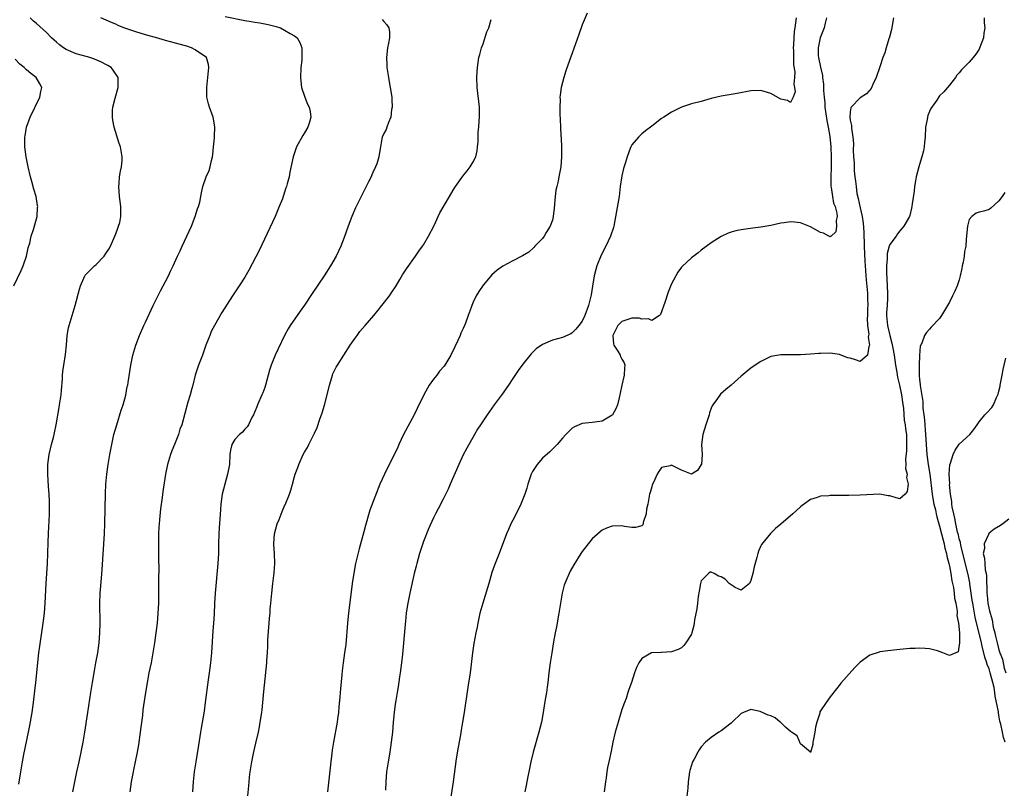
# Model space of a CAD drawing. Units: inches. Extents: x 2613000 to 2616000, y 1512000 to 1515000.
# Drawn here: x 2613804 to 2614002, y 1513174 to 1513329 of the extents above; entities that cross this region are included whole.
import ezdxf

# ---------------------------------------------------------------- set-up
doc = ezdxf.new("R2010")
doc.units = ezdxf.units.IN
doc.header["$MEASUREMENT"] = 0
doc.layers.add('LD26131512_2ft', color=102, linetype='Continuous')

msp = doc.modelspace()

# ---------------------------------------------------------------- linework, layer by layer
at = {"layer": 'LD26131512_2ft'}
for points, elevation in [([(2613803.46, 1513174.54), (2613803.82, 1513177), (2613804.18, 1513179), (2613804.47, 1513180.47), (2613805.41, 1513185), (2613805.67, 1513186.33), (2613806.1, 1513189), (2613806.38, 1513191), (2613806.67, 1513193.33), (2613806.86, 1513195), (2613807.47, 1513201), (2613807.64, 1513202.36), (2613808.33, 1513207), (2613808.59, 1513209), (2613808.76, 1513211), (2613808.97, 1513215), (2613809.2, 1513219), (2613809.28, 1513221), (2613809.33, 1513223.33), (2613809.39, 1513225), (2613809.5, 1513226.5), (2613809.52, 1513227.52), (2613809.61, 1513229), (2613809.63, 1513231), (2613809.61, 1513231.61), (2613809.54, 1513233), (2613809.44, 1513234.56), (2613809.31, 1513237), (2613809.31, 1513239), (2613809.55, 1513241), (2613810.03, 1513243), (2613810.42, 1513244.42), (2613810.56, 1513245), (2613810.62, 1513245.38), (2613810.98, 1513247), (2613811.54, 1513250.46), (2613811.65, 1513251), (2613811.96, 1513253), (2613812.02, 1513253.98), (2613812.21, 1513256.21), (2613812.22, 1513257), (2613812.31, 1513257.69), (2613812.5, 1513259), (2613812.85, 1513261.15), (2613813.04, 1513263.04), (2613813.21, 1513265), (2613813.48, 1513266.52), (2613813.57, 1513267), (2613814.17, 1513269), (2613814.82, 1513271), (2613815.69, 1513274.31), (2613815.85, 1513275), (2613816.74, 1513277), (2613816.84, 1513277.16), (2613817, 1513277.34), (2613817.84, 1513278.16), (2613818.66, 1513279), (2613819, 1513279.31), (2613820.63, 1513281), (2613821, 1513281.51), (2613821.58, 1513282.42), (2613821.9, 1513283), (2613822.82, 1513285), (2613823, 1513285.5), (2613823.37, 1513286.63), (2613823.54, 1513287), (2613823.78, 1513287.78), (2613824.02, 1513289), (2613823.99, 1513290.01), (2613824.03, 1513291), (2613823.72, 1513293), (2613823.57, 1513295), (2613823.65, 1513295.65), (2613823.76, 1513297), (2613823.9, 1513298.1), (2613824.12, 1513299), (2613824.24, 1513300.25), (2613824.26, 1513301), (2613823.9, 1513303), (2613823.66, 1513303.66), (2613822.66, 1513307), (2613822.38, 1513308.38), (2613822.29, 1513309), (2613822.32, 1513310.32), (2613822.36, 1513311), (2613822.85, 1513312.85), (2613823.47, 1513315), (2613823.49, 1513315.49), (2613823.46, 1513317), (2613822.48, 1513318.48), (2613822.04, 1513319), (2613821.39, 1513319.39), (2613821, 1513319.59), (2613820.08, 1513320.08), (2613818.68, 1513320.68), (2613817.72, 1513321), (2613817, 1513321.2), (2613815, 1513321.8), (2613813, 1513322.67), (2613812.44, 1513323), (2613811.61, 1513323.61), (2613811, 1513324.12), (2613810.54, 1513324.54), (2613810.05, 1513325), (2613809, 1513326.04), (2613807, 1513327.87), (2613806.39, 1513328.39), (2613805.73, 1513329)], 7862), ([(2613814.34, 1513173), (2613814.7, 1513175), (2613815.12, 1513177), (2613815.58, 1513179), (2613816.01, 1513181), (2613816.4, 1513183), (2613816.74, 1513185), (2613817.37, 1513189), (2613817.96, 1513193), (2613818.27, 1513195), (2613818.66, 1513197.34), (2613818.99, 1513199), (2613819.35, 1513201), (2613819.62, 1513203), (2613819.77, 1513205), (2613819.83, 1513207), (2613819.78, 1513211), (2613819.85, 1513213), (2613820.07, 1513216.07), (2613820.21, 1513217.79), (2613820.69, 1513225), (2613820.77, 1513227), (2613820.9, 1513233.1), (2613820.99, 1513235), (2613821.17, 1513237), (2613821.46, 1513239), (2613821.81, 1513241), (2613822.19, 1513243), (2613822.62, 1513245), (2613823.16, 1513247), (2613824.07, 1513249.93), (2613824.45, 1513251), (2613824.98, 1513252.98), (2613825.3, 1513254.7), (2613825.39, 1513255), (2613825.49, 1513255.49), (2613825.89, 1513258.11), (2613826.04, 1513259), (2613826.44, 1513261), (2613826.99, 1513263), (2613827.75, 1513265), (2613828.66, 1513267), (2613829, 1513267.69), (2613830.54, 1513271), (2613832.01, 1513273.99), (2613832.56, 1513275), (2613833, 1513275.89), (2613833.6, 1513277), (2613834.04, 1513277.96), (2613834.56, 1513279), (2613835.44, 1513281), (2613835.96, 1513282.04), (2613836.37, 1513283), (2613837.33, 1513285), (2613838.22, 1513287), (2613839, 1513289), (2613839.47, 1513290.53), (2613839.65, 1513291), (2613839.89, 1513291.89), (2613840.11, 1513293), (2613840.23, 1513293.77), (2613840.53, 1513295), (2613841.22, 1513297), (2613841.77, 1513298.23), (2613842.01, 1513299), (2613842.28, 1513300.28), (2613842.49, 1513301), (2613842.55, 1513301.46), (2613842.7, 1513303), (2613842.85, 1513304.85), (2613842.85, 1513305.15), (2613842.93, 1513307), (2613842.67, 1513308.67), (2613842.59, 1513309), (2613841.86, 1513311), (2613841.66, 1513311.66), (2613841.36, 1513313), (2613841.33, 1513314.67), (2613841.31, 1513315), (2613841.56, 1513317), (2613841.76, 1513319), (2613841.64, 1513319.64), (2613841.24, 1513321), (2613841, 1513321.2), (2613840.43, 1513321.57), (2613839, 1513322.57), (2613838.22, 1513323), (2613837.29, 1513323.29), (2613837, 1513323.36), (2613835.73, 1513323.73), (2613835, 1513323.91), (2613833, 1513324.46), (2613831, 1513325.04), (2613829.46, 1513325.46), (2613828.12, 1513325.88), (2613827, 1513326.19), (2613825, 1513326.86), (2613824.61, 1513327), (2613823.49, 1513327.49), (2613823, 1513327.73), (2613822.1, 1513328.1), (2613819.98, 1513329)], 7864), ([(2613845, 1513329.27), (2613849, 1513328.51), (2613850.3, 1513328.3), (2613851, 1513328.17), (2613852.02, 1513328.02), (2613853.69, 1513327.69), (2613855.28, 1513327.28), (2613856.15, 1513327), (2613857, 1513326.56), (2613858.14, 1513325.86), (2613859, 1513325.37), (2613859.54, 1513325), (2613860.08, 1513324.08), (2613860.5, 1513323), (2613860.49, 1513321.51), (2613860.51, 1513321), (2613860.46, 1513320.46), (2613860.28, 1513319), (2613860.21, 1513317), (2613860.26, 1513316.26), (2613860.44, 1513315), (2613861.07, 1513313), (2613861.65, 1513311.65), (2613861.97, 1513311), (2613862.15, 1513310.15), (2613862.29, 1513309), (2613862, 1513308), (2613861.67, 1513307), (2613861, 1513305.87), (2613860.67, 1513305.33), (2613859.41, 1513303), (2613858.72, 1513301), (2613858.08, 1513297.92), (2613857.92, 1513297), (2613857.54, 1513295.54), (2613857.38, 1513295), (2613857.27, 1513294.73), (2613856.71, 1513293), (2613856.55, 1513292.55), (2613855.94, 1513291), (2613855.65, 1513290.35), (2613855.1, 1513289), (2613851.86, 1513282.14), (2613849.82, 1513278.18), (2613849, 1513276.73), (2613847.87, 1513275), (2613846.53, 1513273), (2613844.38, 1513269.62), (2613842.86, 1513267), (2613842.22, 1513265.78), (2613841.91, 1513265), (2613841.16, 1513263), (2613840.43, 1513261), (2613839.68, 1513259), (2613839.01, 1513257), (2613838.49, 1513255), (2613838.29, 1513254.29), (2613837.97, 1513253), (2613837.52, 1513251.52), (2613836.26, 1513247), (2613835.92, 1513246.08), (2613835.62, 1513245), (2613834.8, 1513243), (2613834.26, 1513241.74), (2613833.98, 1513241), (2613833.38, 1513239), (2613833, 1513237), (2613832.46, 1513233.54), (2613832.3, 1513232.3), (2613831.97, 1513230.03), (2613831.79, 1513227.79), (2613831.7, 1513227), (2613831.64, 1513226.36), (2613831.58, 1513225), (2613831.57, 1513223), (2613831.61, 1513221), (2613831.61, 1513219.61), (2613831.64, 1513218.36), (2613831.61, 1513215.61), (2613831.62, 1513213), (2613831.61, 1513211.61), (2613831.59, 1513211), (2613831.48, 1513209), (2613831.3, 1513207), (2613831.08, 1513205), (2613830.81, 1513203), (2613830.48, 1513201), (2613830.1, 1513199), (2613829.83, 1513197.83), (2613829.66, 1513197), (2613829.35, 1513195.35), (2613828.98, 1513193.02), (2613828.46, 1513189.54), (2613828.34, 1513188.34), (2613828.02, 1513185.98), (2613827.91, 1513185), (2613827.53, 1513182.47), (2613827.27, 1513181), (2613826.89, 1513179), (2613826.57, 1513177.43), (2613826.47, 1513177), (2613826.07, 1513175), (2613825.78, 1513173)], 7866), ([(2613876.69, 1513328.69), (2613877, 1513328.31), (2613877.62, 1513327.62), (2613878.04, 1513327), (2613878.12, 1513326.12), (2613878.13, 1513325), (2613877.95, 1513323.95), (2613877.77, 1513323), (2613877.55, 1513321), (2613877.61, 1513319.61), (2613877.64, 1513319), (2613877.94, 1513317), (2613878.11, 1513316.11), (2613878.3, 1513315), (2613878.59, 1513313), (2613878.59, 1513312.59), (2613878.68, 1513311), (2613878.58, 1513310.58), (2613878.43, 1513309), (2613877.95, 1513307.95), (2613877.64, 1513307), (2613877.46, 1513306.54), (2613877, 1513305.73), (2613876.69, 1513305), (2613876.63, 1513304.63), (2613876.31, 1513303), (2613876.12, 1513301.88), (2613876.03, 1513301), (2613875.57, 1513299.57), (2613875.36, 1513299), (2613875.23, 1513298.77), (2613875, 1513298.29), (2613874.6, 1513297.4), (2613874.45, 1513297), (2613873.93, 1513295.93), (2613873.46, 1513295), (2613872.41, 1513293), (2613871.29, 1513290.71), (2613870.55, 1513289), (2613869.79, 1513287), (2613869, 1513284.72), (2613868.34, 1513283), (2613867.43, 1513281), (2613866.28, 1513279), (2613864.99, 1513277), (2613862.56, 1513273.44), (2613861, 1513271.1), (2613860.12, 1513269.88), (2613858.14, 1513267), (2613857.7, 1513266.3), (2613857.02, 1513265), (2613855.7, 1513262.3), (2613855.11, 1513261), (2613854.29, 1513259), (2613853.99, 1513258.01), (2613853.18, 1513255), (2613853, 1513254.49), (2613852.6, 1513253.4), (2613852.43, 1513253), (2613851.56, 1513251), (2613851.4, 1513250.6), (2613850.73, 1513249), (2613850.42, 1513248.42), (2613849.74, 1513247), (2613849.46, 1513246.54), (2613849, 1513246.09), (2613848.51, 1513245.49), (2613847.92, 1513245), (2613847, 1513244.04), (2613846.37, 1513243), (2613846.13, 1513241.87), (2613845.98, 1513241), (2613845.87, 1513239), (2613845.52, 1513237), (2613844.95, 1513235), (2613844.44, 1513233), (2613844.15, 1513231), (2613844.07, 1513229.93), (2613843.96, 1513227.96), (2613843.82, 1513226.18), (2613843.76, 1513225), (2613843.68, 1513223), (2613843.66, 1513221), (2613843.57, 1513219), (2613843.03, 1513213), (2613842.9, 1513211), (2613842.79, 1513208.79), (2613842.66, 1513207), (2613842.54, 1513205.46), (2613842.24, 1513201), (2613842.05, 1513199), (2613841.79, 1513197), (2613841.57, 1513195.57), (2613841.02, 1513190.98), (2613840.78, 1513189.22), (2613840.2, 1513185.8), (2613840.04, 1513185), (2613839.64, 1513182.36), (2613839.11, 1513179), (2613838.8, 1513177), (2613838.59, 1513175), (2613838.47, 1513173)], 7868), ([(2613849.5, 1513171.5), (2613849.8, 1513174.2), (2613849.85, 1513175), (2613849.95, 1513175.95), (2613850.09, 1513177), (2613850.22, 1513177.78), (2613850.38, 1513179), (2613850.72, 1513180.72), (2613851, 1513181.94), (2613851.23, 1513182.77), (2613851.74, 1513185), (2613851.94, 1513186.06), (2613852.11, 1513187), (2613852.4, 1513189), (2613852.47, 1513189.53), (2613852.62, 1513191), (2613852.82, 1513193.18), (2613853.4, 1513199), (2613853.42, 1513199.42), (2613853.55, 1513201), (2613853.63, 1513202.37), (2613853.65, 1513203.65), (2613853.88, 1513207), (2613853.99, 1513207.99), (2613854.07, 1513209), (2613854.12, 1513209.88), (2613854.25, 1513211), (2613854.38, 1513212.38), (2613854.42, 1513213), (2613854.62, 1513215), (2613854.88, 1513217.12), (2613855.02, 1513218.98), (2613854.94, 1513221), (2613854.82, 1513222.82), (2613854.82, 1513223), (2613854.97, 1513225), (2613855.54, 1513227), (2613855.9, 1513227.9), (2613856.5, 1513229.5), (2613857, 1513230.61), (2613857.14, 1513230.86), (2613857.99, 1513233), (2613858.23, 1513233.77), (2613858.59, 1513235), (2613859, 1513236.53), (2613859.14, 1513237), (2613859.65, 1513238.35), (2613859.85, 1513239), (2613860.75, 1513241), (2613861, 1513241.47), (2613861.59, 1513242.41), (2613861.86, 1513243), (2613862.88, 1513245), (2613863, 1513245.29), (2613863.57, 1513246.43), (2613864.13, 1513248.13), (2613864.6, 1513249.4), (2613865.05, 1513250.95), (2613865.6, 1513253), (2613866.04, 1513255), (2613866.5, 1513256.5), (2613866.64, 1513257), (2613866.74, 1513257.26), (2613867.42, 1513258.58), (2613867.66, 1513259), (2613870.23, 1513263), (2613871, 1513264.15), (2613871.6, 1513265), (2613872.2, 1513265.8), (2613873.22, 1513267), (2613874.97, 1513269), (2613875.88, 1513270.12), (2613876.63, 1513271), (2613878.15, 1513273), (2613878.48, 1513273.52), (2613879.49, 1513275), (2613880.25, 1513276.25), (2613880.8, 1513277.2), (2613881.58, 1513278.42), (2613883.39, 1513281), (2613884.04, 1513281.96), (2613884.82, 1513283), (2613885, 1513283.27), (2613886.04, 1513285), (2613887.16, 1513287.16), (2613887.99, 1513289), (2613888.31, 1513289.69), (2613890.23, 1513293), (2613891, 1513294.29), (2613891.44, 1513295), (2613892.92, 1513297.08), (2613893.81, 1513298.19), (2613894.44, 1513299), (2613895, 1513299.99), (2613895.54, 1513301), (2613895.79, 1513302.21), (2613895.92, 1513303), (2613895.99, 1513303.99), (2613896, 1513305), (2613896.04, 1513305.96), (2613896.15, 1513307), (2613896.24, 1513308.24), (2613896.31, 1513309), (2613896.31, 1513309.69), (2613896.26, 1513311), (2613895.82, 1513315), (2613895.74, 1513317), (2613895.84, 1513318.16), (2613895.88, 1513319), (2613896.19, 1513321), (2613896.34, 1513321.66), (2613896.7, 1513323), (2613897, 1513323.81), (2613897.8, 1513326.2), (2613898.14, 1513327), (2613898.66, 1513328.66)], 7870), ([(2613918.01, 1513329.99), (2613917, 1513327.63), (2613916.33, 1513325.67), (2613915, 1513321.9), (2613914.45, 1513320.45), (2613913.69, 1513318.31), (2613913.28, 1513317), (2613912.77, 1513315), (2613912.54, 1513313.46), (2613912.51, 1513313), (2613912.52, 1513312.53), (2613912.46, 1513311), (2613912.47, 1513309.53), (2613912.57, 1513308.57), (2613912.6, 1513307), (2613912.68, 1513305.32), (2613912.73, 1513304.73), (2613912.8, 1513303), (2613912.81, 1513301), (2613912.66, 1513299), (2613912.3, 1513297), (2613912.12, 1513296.12), (2613911.85, 1513295), (2613911.71, 1513294.3), (2613911.54, 1513293), (2613911.37, 1513290.63), (2613911.17, 1513289), (2613911, 1513288.26), (2613910.54, 1513287), (2613909.74, 1513285.74), (2613909.33, 1513285), (2613909, 1513284.52), (2613907.47, 1513283), (2613907.25, 1513282.75), (2613906.21, 1513281.79), (2613904.99, 1513281.01), (2613903, 1513280.04), (2613901, 1513278.97), (2613899.85, 1513278.15), (2613898.8, 1513277.2), (2613897, 1513275.14), (2613896.13, 1513273.87), (2613895.65, 1513273), (2613895, 1513271.67), (2613894.72, 1513271), (2613894.6, 1513270.6), (2613893.99, 1513269), (2613893.45, 1513267.45), (2613893.26, 1513267), (2613893, 1513266.4), (2613892.55, 1513265.45), (2613892.4, 1513265), (2613891.94, 1513263.94), (2613891.33, 1513262.67), (2613891, 1513261.94), (2613890.67, 1513261.33), (2613890.54, 1513261), (2613889.32, 1513259), (2613889.19, 1513258.81), (2613888.24, 1513257.76), (2613887.67, 1513257), (2613887, 1513256.17), (2613886.15, 1513255), (2613885.05, 1513253), (2613883.71, 1513250.29), (2613883.09, 1513249), (2613881, 1513245), (2613880.05, 1513243), (2613879.73, 1513242.27), (2613879.12, 1513241), (2613877.11, 1513237), (2613876.2, 1513235), (2613875.86, 1513234.14), (2613874.22, 1513229.78), (2613873.33, 1513226.67), (2613873, 1513225.41), (2613872.05, 1513221.95), (2613871.32, 1513219), (2613870.93, 1513217.07), (2613870.62, 1513215), (2613869.88, 1513209), (2613869.74, 1513207.74), (2613869.66, 1513207), (2613869.32, 1513202.68), (2613869.1, 1513201), (2613868.8, 1513199), (2613868.61, 1513197.39), (2613868.54, 1513196.54), (2613868.27, 1513193.73), (2613868.15, 1513192.15), (2613867.95, 1513190.05), (2613867.87, 1513189), (2613867.7, 1513187.7), (2613867.59, 1513187), (2613866.83, 1513183), (2613866.6, 1513181.4), (2613866.16, 1513177.84), (2613865.81, 1513174.19), (2613865.68, 1513173)], 7872), ([(2613960.14, 1513329), (2613959.87, 1513327), (2613959.73, 1513326.27), (2613959.62, 1513325), (2613959.59, 1513323.59), (2613959.53, 1513323), (2613959.56, 1513322.44), (2613959.57, 1513319.57), (2613959.86, 1513318.14), (2613959.81, 1513317), (2613959.67, 1513315.67), (2613959.81, 1513315), (2613959.9, 1513314.1), (2613959.54, 1513313), (2613959, 1513311.97), (2613958.37, 1513312.36), (2613957, 1513312.6), (2613955, 1513313.77), (2613953, 1513314.38), (2613951, 1513314.29), (2613948.24, 1513313.76), (2613947, 1513313.55), (2613945, 1513313.24), (2613943, 1513312.74), (2613941, 1513312.15), (2613939, 1513311.68), (2613937, 1513311.03), (2613935.64, 1513310.36), (2613935, 1513310), (2613933.44, 1513309), (2613933, 1513308.7), (2613931, 1513307.2), (2613929.76, 1513306.24), (2613929, 1513305.63), (2613928.67, 1513305.33), (2613928.36, 1513305), (2613927, 1513303.45), (2613926.78, 1513303), (2613926.68, 1513302.68), (2613926.03, 1513301), (2613925.66, 1513299.66), (2613925.33, 1513298.67), (2613925, 1513297.19), (2613924.66, 1513295), (2613924.41, 1513293), (2613924.28, 1513292.28), (2613923.93, 1513290.07), (2613923.34, 1513287), (2613923.27, 1513286.73), (2613922.72, 1513285), (2613921.75, 1513283), (2613920.8, 1513281.2), (2613919.94, 1513279), (2613919.72, 1513278.28), (2613919.39, 1513277), (2613919.05, 1513274.95), (2613918.81, 1513273.19), (2613918.29, 1513271), (2613917.52, 1513269), (2613917, 1513267.88), (2613916.34, 1513267), (2613915.74, 1513266.26), (2613915, 1513265.5), (2613914.68, 1513265.32), (2613913, 1513264.61), (2613911, 1513264.05), (2613909, 1513263.17), (2613907.73, 1513262.27), (2613906.69, 1513261.31), (2613905, 1513259.23), (2613904.08, 1513257.91), (2613903, 1513256.31), (2613902.17, 1513255), (2613900.87, 1513253.13), (2613899.27, 1513251), (2613897.81, 1513249), (2613897, 1513247.78), (2613896.48, 1513247), (2613895.91, 1513246.09), (2613895.26, 1513245), (2613893.71, 1513242.29), (2613893, 1513240.93), (2613892.11, 1513239), (2613890.41, 1513235), (2613890, 1513234), (2613889, 1513231.99), (2613887.97, 1513230.03), (2613887.4, 1513229), (2613887, 1513228.19), (2613885.98, 1513226.02), (2613885, 1513223.45), (2613884.4, 1513221.6), (2613884.21, 1513221), (2613883.64, 1513219), (2613883.52, 1513218.48), (2613883.14, 1513217), (2613882.24, 1513213), (2613881.84, 1513211), (2613881.72, 1513210.28), (2613881.54, 1513209), (2613881.38, 1513207.38), (2613881.3, 1513206.7), (2613880.74, 1513200.74), (2613880.56, 1513199), (2613880.31, 1513197), (2613880.17, 1513196.17), (2613879.88, 1513194.12), (2613879.68, 1513193), (2613879.42, 1513191.42), (2613879.32, 1513190.68), (2613879.11, 1513189), (2613878.91, 1513187), (2613878.74, 1513185), (2613878.51, 1513183), (2613878.21, 1513181), (2613877.87, 1513179), (2613877.56, 1513177), (2613877.4, 1513175), (2613877.34, 1513173.34)], 7874), ([(2613966.23, 1513329), (2613965.99, 1513327.98), (2613965.78, 1513327), (2613964.97, 1513325.03), (2613964.53, 1513323), (2613964.57, 1513321.43), (2613964.59, 1513321), (2613965, 1513319.07), (2613965.43, 1513317.43), (2613965.46, 1513317), (2613965.64, 1513315.64), (2613965.62, 1513314.38), (2613965.75, 1513313), (2613965.89, 1513311.89), (2613965.91, 1513311), (2613966.29, 1513308.3), (2613966.57, 1513307), (2613966.91, 1513305.09), (2613967.13, 1513303), (2613967.2, 1513301), (2613967.15, 1513299.15), (2613967.17, 1513298.83), (2613967.08, 1513297), (2613967.09, 1513295.09), (2613967.16, 1513294.84), (2613967.44, 1513293), (2613967.67, 1513291.67), (2613967.97, 1513291), (2613968.33, 1513289.67), (2613968.36, 1513289), (2613968.16, 1513288.16), (2613968.28, 1513287), (2613968.1, 1513285.9), (2613967.17, 1513285), (2613967, 1513284.85), (2613966.92, 1513284.92), (2613966.72, 1513285), (2613965.64, 1513285.64), (2613965, 1513285.75), (2613963, 1513286.89), (2613961, 1513287.72), (2613959.81, 1513287.81), (2613959, 1513287.92), (2613957.7, 1513287.7), (2613957, 1513287.62), (2613955, 1513287.15), (2613953, 1513286.8), (2613951.4, 1513286.6), (2613950.47, 1513286.47), (2613949, 1513286.29), (2613947.93, 1513286.07), (2613947, 1513285.84), (2613946.4, 1513285.6), (2613945, 1513284.95), (2613943, 1513283.67), (2613941, 1513282.17), (2613940.35, 1513281.65), (2613939, 1513280.66), (2613937.11, 1513278.89), (2613937, 1513278.78), (2613936.28, 1513277.72), (2613935, 1513275.38), (2613934.3, 1513273.7), (2613933.62, 1513271.62), (2613932.78, 1513269.22), (2613932.54, 1513269), (2613931, 1513267.98), (2613930.36, 1513268.36), (2613929, 1513268.3), (2613928.45, 1513268.45), (2613927, 1513268.5), (2613926.22, 1513268.22), (2613925, 1513267.82), (2613924.19, 1513267), (2613923.79, 1513266.21), (2613923.16, 1513265), (2613923.3, 1513263.3), (2613923.38, 1513263), (2613924.15, 1513261.85), (2613924.66, 1513261), (2613924.74, 1513260.74), (2613925, 1513260.24), (2613925.45, 1513259.45), (2613925.61, 1513259), (2613925.55, 1513258.45), (2613925.45, 1513257), (2613924.99, 1513255), (2613924.67, 1513253.33), (2613924.43, 1513252.43), (2613924.11, 1513251), (2613923.8, 1513250.2), (2613923.09, 1513249), (2613923, 1513248.89), (2613921, 1513247.74), (2613919.53, 1513247.53), (2613919, 1513247.44), (2613917, 1513247.24), (2613915.44, 1513246.56), (2613915, 1513246.29), (2613914.34, 1513245.66), (2613913.72, 1513245), (2613913, 1513244.25), (2613911.95, 1513243), (2613911.5, 1513242.5), (2613911, 1513242.08), (2613910.47, 1513241.53), (2613909, 1513240.22), (2613907.92, 1513239), (2613907, 1513237.53), (2613906.73, 1513237), (2613906.04, 1513235), (2613905.81, 1513234.19), (2613905.41, 1513233), (2613904.65, 1513231), (2613903.66, 1513229), (2613903, 1513227.77), (2613902.61, 1513227), (2613902.11, 1513225.89), (2613901.73, 1513225), (2613900.46, 1513221.54), (2613900.23, 1513221), (2613899.31, 1513218.69), (2613898.8, 1513217.2), (2613898.14, 1513215), (2613897.9, 1513214.1), (2613896.93, 1513211), (2613896.39, 1513209), (2613895.96, 1513207), (2613895.82, 1513206.18), (2613895.57, 1513205), (2613895.15, 1513202.85), (2613894.87, 1513201), (2613894.38, 1513197), (2613893.91, 1513194.09), (2613893.21, 1513189), (2613892.89, 1513187), (2613892.6, 1513185.4), (2613892.46, 1513184.46), (2613892, 1513182), (2613891.6, 1513179.6), (2613890.97, 1513175), (2613890.23, 1513170.23)], 7876), ([(2613979.76, 1513329), (2613979.31, 1513326.69), (2613978.9, 1513325.1), (2613978.78, 1513324.78), (2613978.27, 1513323), (2613978, 1513322), (2613977.61, 1513321), (2613977, 1513319.13), (2613976.23, 1513317), (2613975.57, 1513315.57), (2613975.23, 1513314.77), (2613974.32, 1513313.68), (2613973, 1513312.87), (2613971.18, 1513311), (2613971.11, 1513310.89), (2613971, 1513310.11), (2613970.93, 1513309), (2613971, 1513308.41), (2613971.3, 1513307.3), (2613971.26, 1513307), (2613971.25, 1513306.75), (2613971.54, 1513305), (2613971.66, 1513303.66), (2613971.63, 1513302.37), (2613971.7, 1513301), (2613971.8, 1513299.8), (2613971.78, 1513299), (2613971.8, 1513298.2), (2613971.94, 1513297), (2613972.11, 1513296.11), (2613972.19, 1513295), (2613972.38, 1513293.62), (2613972.62, 1513292.62), (2613973, 1513290.7), (2613973.42, 1513289), (2613973.65, 1513287.65), (2613973.79, 1513285.79), (2613973.79, 1513285), (2613973.84, 1513283.84), (2613973.84, 1513283), (2613973.96, 1513279.96), (2613974.04, 1513279), (2613974.08, 1513278.08), (2613974.19, 1513277), (2613974.22, 1513276.22), (2613974.5, 1513273.5), (2613974.51, 1513273), (2613974.49, 1513272.49), (2613974.55, 1513271), (2613974.51, 1513270.51), (2613974.49, 1513269), (2613974.44, 1513268.44), (2613974.53, 1513267), (2613974.76, 1513265.24), (2613974.72, 1513265), (2613974.62, 1513264.62), (2613974.89, 1513263), (2613974.76, 1513262.76), (2613974.51, 1513261), (2613973, 1513259.71), (2613972.09, 1513260.09), (2613971, 1513260.41), (2613970.51, 1513260.51), (2613969, 1513261.11), (2613968.85, 1513261.15), (2613967, 1513261.44), (2613965, 1513261.37), (2613964.67, 1513261.33), (2613963, 1513261.2), (2613961, 1513261.09), (2613959, 1513261.06), (2613957, 1513261.07), (2613955, 1513260.73), (2613954.46, 1513260.46), (2613953, 1513259.77), (2613951.85, 1513259), (2613951, 1513258.39), (2613950.23, 1513257.77), (2613949, 1513256.81), (2613947.01, 1513255), (2613945.93, 1513254.07), (2613944.87, 1513253.13), (2613944.28, 1513252.28), (2613943.33, 1513251), (2613943.2, 1513250.8), (2613943, 1513250.35), (2613942.64, 1513249.36), (2613942.56, 1513249), (2613941.91, 1513247), (2613941.31, 1513245), (2613941.07, 1513243), (2613941.14, 1513241), (2613941.02, 1513239), (2613941, 1513238.95), (2613940.23, 1513237.77), (2613939, 1513237.04), (2613937, 1513237.85), (2613935, 1513238.81), (2613934.7, 1513238.7), (2613933, 1513238.39), (2613932.41, 1513237.59), (2613932.1, 1513237), (2613931.34, 1513235.34), (2613931.1, 1513234.9), (2613931, 1513234.46), (2613930.67, 1513233.33), (2613930.59, 1513233), (2613930.21, 1513231), (2613929.97, 1513229.97), (2613929.87, 1513229), (2613929.28, 1513227.28), (2613929.28, 1513227), (2613929.22, 1513226.78), (2613929, 1513226.61), (2613927.74, 1513226.26), (2613927, 1513226.27), (2613925.51, 1513226.49), (2613925, 1513226.59), (2613923, 1513226.57), (2613921.87, 1513226.13), (2613921, 1513225.72), (2613920.6, 1513225.4), (2613919, 1513223.98), (2613918.19, 1513223), (2613917, 1513221.45), (2613916.7, 1513221), (2613915.29, 1513218.71), (2613914.56, 1513217.44), (2613914.34, 1513217), (2613913.9, 1513215.9), (2613913.51, 1513215), (2613913.39, 1513214.61), (2613912.96, 1513213), (2613912.6, 1513211), (2613912.27, 1513209), (2613911.78, 1513206.22), (2613911.54, 1513205), (2613911.23, 1513203.23), (2613910.86, 1513201), (2613910.55, 1513199), (2613910.29, 1513197), (2613910.06, 1513195), (2613909.92, 1513194.08), (2613909.77, 1513193), (2613909.56, 1513191.56), (2613909, 1513188.18), (2613908.78, 1513187), (2613908.28, 1513185), (2613907.08, 1513181), (2613906.61, 1513179), (2613906.25, 1513177), (2613906.04, 1513176.04), (2613905.73, 1513174.27), (2613905.4, 1513173)], 7878), ([(2613998.04, 1513329), (2613998.04, 1513328.04), (2613998.15, 1513327), (2613997.96, 1513325.96), (2613997.85, 1513325), (2613997.1, 1513322.9), (2613997, 1513322.71), (2613996.33, 1513321.67), (2613995.81, 1513321), (2613995, 1513320.11), (2613993.92, 1513319), (2613993.45, 1513318.55), (2613993, 1513317.97), (2613992.53, 1513317.47), (2613992.21, 1513317), (2613991, 1513315.44), (2613990.64, 1513315), (2613989.86, 1513314.14), (2613989, 1513313.29), (2613988.88, 1513313.12), (2613988.46, 1513312.46), (2613987.27, 1513310.73), (2613987, 1513310.16), (2613986.69, 1513309.31), (2613986.6, 1513309), (2613986.53, 1513308.53), (2613986.22, 1513307), (2613986.1, 1513305), (2613985.98, 1513303.98), (2613985.93, 1513303), (2613985.79, 1513302.21), (2613985.48, 1513301), (2613985, 1513299.49), (2613984.83, 1513299), (2613984.31, 1513297), (2613984.16, 1513296.16), (2613984, 1513295), (2613983.92, 1513294.08), (2613983.53, 1513291.53), (2613983.46, 1513291), (2613983.38, 1513290.62), (2613983, 1513289.2), (2613982.94, 1513289), (2613981.85, 1513287), (2613981, 1513286.06), (2613980.54, 1513285.46), (2613980.25, 1513285), (2613979, 1513283.34), (2613978.87, 1513283), (2613978.47, 1513281.53), (2613978.43, 1513281), (2613978.46, 1513280.46), (2613978.32, 1513279), (2613978.3, 1513277.7), (2613978.41, 1513276.41), (2613978.51, 1513273.49), (2613978.56, 1513273), (2613978.56, 1513272.56), (2613978.47, 1513271), (2613978.36, 1513269.64), (2613978.34, 1513269), (2613978.5, 1513267), (2613978.98, 1513264.98), (2613979.43, 1513263.43), (2613979.58, 1513262.42), (2613979.85, 1513261), (2613980.16, 1513259), (2613980.42, 1513257.58), (2613980.57, 1513256.57), (2613980.93, 1513255), (2613981.33, 1513253), (2613981.52, 1513251.52), (2613981.73, 1513250.27), (2613981.91, 1513247.91), (2613982.09, 1513247), (2613982.15, 1513246.15), (2613982.35, 1513245), (2613982.33, 1513244.33), (2613982.39, 1513243), (2613982.35, 1513241.65), (2613982.13, 1513240.13), (2613982.24, 1513239), (2613982.14, 1513238.14), (2613982.5, 1513237), (2613982.37, 1513236.37), (2613982.71, 1513235), (2613982.5, 1513233.5), (2613982.07, 1513233), (2613981, 1513232.06), (2613980.26, 1513232.26), (2613979, 1513232.65), (2613978.68, 1513232.68), (2613977, 1513232.98), (2613973, 1513232.8), (2613970.74, 1513232.74), (2613967, 1513232.72), (2613966.68, 1513232.68), (2613965, 1513232.59), (2613964.33, 1513232.33), (2613963, 1513231.93), (2613961.3, 1513230.7), (2613961, 1513230.44), (2613959.45, 1513229), (2613957, 1513226.96), (2613955.95, 1513226.05), (2613954.92, 1513225.08), (2613953.16, 1513222.84), (2613953, 1513222.55), (2613952.51, 1513221.49), (2613952.36, 1513221), (2613952.2, 1513220.2), (2613951.64, 1513218.36), (2613951.38, 1513217), (2613951, 1513215.61), (2613950.74, 1513215), (2613949, 1513213.63), (2613947.85, 1513214.15), (2613947, 1513214.7), (2613946.63, 1513215), (2613945.84, 1513215.84), (2613945, 1513216.33), (2613944.49, 1513216.49), (2613943.58, 1513217), (2613943, 1513217.27), (2613942.77, 1513217.23), (2613942.45, 1513217), (2613941, 1513215.51), (2613940.84, 1513215), (2613940.54, 1513213.46), (2613940.37, 1513212.37), (2613940.2, 1513211), (2613940.1, 1513209.9), (2613939.66, 1513207.66), (2613939.59, 1513207), (2613939.51, 1513206.49), (2613939.08, 1513205), (2613939, 1513204.76), (2613937.88, 1513203), (2613937.5, 1513202.5), (2613937, 1513202.03), (2613936.31, 1513201.69), (2613935, 1513201.18), (2613933, 1513201.09), (2613932.9, 1513201.1), (2613930.97, 1513201.03), (2613929, 1513199.88), (2613928.42, 1513199), (2613927.93, 1513198.07), (2613927.56, 1513197), (2613926.91, 1513195), (2613926.4, 1513193.6), (2613926.22, 1513193), (2613925.82, 1513191.82), (2613925.5, 1513191), (2613925, 1513189.55), (2613924.21, 1513187), (2613923.62, 1513185), (2613923.14, 1513183), (2613922.82, 1513181.18), (2613922.37, 1513179), (2613922.12, 1513177.88), (2613921.97, 1513177), (2613921.8, 1513175.8), (2613921.67, 1513175), (2613921.45, 1513173)], 7880), ([(2613802.4, 1513275), (2613803.91, 1513278.09), (2613804.32, 1513279), (2613805, 1513281), (2613805.35, 1513282.65), (2613805.63, 1513283.63), (2613805.93, 1513285), (2613806.38, 1513286.38), (2613807.1, 1513289), (2613807.21, 1513290.79), (2613807.24, 1513291), (2613807.21, 1513291.21), (2613806.91, 1513293), (2613806.47, 1513294.47), (2613806.03, 1513296.03), (2613805.78, 1513297), (2613805.31, 1513299), (2613804.89, 1513301), (2613804.65, 1513303), (2613804.65, 1513304.65), (2613804.67, 1513305), (2613804.74, 1513305.26), (2613805.01, 1513307.01), (2613805.69, 1513309), (2613807.66, 1513313), (2613807.85, 1513314.15), (2613808.05, 1513315), (2613807.7, 1513315.7), (2613806.95, 1513317), (2613805.83, 1513317.83), (2613805, 1513318.54), (2613804.49, 1513319), (2613803.66, 1513319.67), (2613802.68, 1513320.68)], 7860), ([(2614002.17, 1513293.83), (2614001.62, 1513293), (2614001, 1513292.12), (2613999.37, 1513290.63), (2613999, 1513290.4), (2613997.96, 1513290.04), (2613997, 1513289.84), (2613996.37, 1513289.63), (2613995.54, 1513289), (2613995, 1513288.4), (2613994.64, 1513287), (2613994.4, 1513284.4), (2613994.3, 1513283), (2613994.08, 1513281.92), (2613993.97, 1513281), (2613993.75, 1513279.75), (2613993.59, 1513279), (2613993.52, 1513278.48), (2613993.19, 1513277), (2613993, 1513276.19), (2613992.55, 1513275), (2613992.11, 1513273.89), (2613991.62, 1513273), (2613991, 1513271.7), (2613990.61, 1513271), (2613989.41, 1513269), (2613989, 1513268.4), (2613987.36, 1513266.64), (2613987, 1513266.29), (2613986.4, 1513265.6), (2613985.96, 1513265), (2613985.42, 1513263.42), (2613985.14, 1513262.86), (2613985, 1513260.98), (2613984.92, 1513259), (2613984.91, 1513257.09), (2613984.94, 1513256.94), (2613985, 1513256.09), (2613985.13, 1513255.13), (2613985.11, 1513254.89), (2613985.65, 1513251.65), (2613985.66, 1513250.34), (2613985.83, 1513249), (2613985.99, 1513247.99), (2613986.03, 1513247), (2613986.1, 1513245.9), (2613986.21, 1513245), (2613986.34, 1513243), (2613986.48, 1513241), (2613986.75, 1513239), (2613987.06, 1513237), (2613987.52, 1513233), (2613987.74, 1513231.74), (2613987.89, 1513231), (2613988.18, 1513229.82), (2613988.35, 1513229), (2613988.44, 1513228.44), (2613989, 1513226.57), (2613989.43, 1513225), (2613989.73, 1513223.73), (2613989.97, 1513223), (2613990.1, 1513222.1), (2613990.42, 1513221), (2613990.46, 1513220.46), (2613990.87, 1513219), (2613991, 1513218.48), (2613991.27, 1513217), (2613991.5, 1513215.5), (2613991.64, 1513215), (2613991.83, 1513214.17), (2613991.98, 1513213), (2613992.02, 1513212.02), (2613992.27, 1513211), (2613992.58, 1513209.42), (2613992.57, 1513209), (2613992.52, 1513208.52), (2613992.85, 1513207), (2613993.01, 1513205), (2613993.02, 1513202.98), (2613993, 1513202.64), (2613992.79, 1513201.21), (2613991, 1513200.45), (2613989.68, 1513201), (2613988.61, 1513201.39), (2613987, 1513201.79), (2613986.11, 1513201.89), (2613985, 1513201.92), (2613984.1, 1513201.9), (2613983, 1513201.85), (2613981, 1513201.67), (2613978.6, 1513201.4), (2613977, 1513201.17), (2613976.86, 1513201.14), (2613975, 1513200.52), (2613973, 1513199.09), (2613971.94, 1513198.06), (2613969.15, 1513194.85), (2613969, 1513194.65), (2613968.26, 1513193.74), (2613967, 1513192.14), (2613966.16, 1513191), (2613965, 1513189.28), (2613964.9, 1513189.1), (2613964.86, 1513188.86), (2613964.26, 1513187), (2613964.02, 1513185.98), (2613963.87, 1513185), (2613963.58, 1513183.58), (2613963.51, 1513183), (2613963.49, 1513182.51), (2613963, 1513180.92), (2613962.98, 1513180.98), (2613961, 1513182.63), (2613960.29, 1513184.29), (2613959.18, 1513185), (2613959, 1513185.13), (2613957.96, 1513186.04), (2613957, 1513186.92), (2613956.87, 1513187), (2613955.87, 1513187.87), (2613955, 1513188.28), (2613954.45, 1513188.45), (2613952.84, 1513189.16), (2613951, 1513189.55), (2613949.49, 1513189), (2613949, 1513188.78), (2613947.23, 1513187), (2613947, 1513186.8), (2613945, 1513185.3), (2613944.52, 1513185), (2613943, 1513183.91), (2613941.87, 1513183), (2613941, 1513182.03), (2613940.55, 1513181.45), (2613940.28, 1513181), (2613939.54, 1513179.54), (2613939.25, 1513179), (2613939, 1513178.32), (2613938.7, 1513177.3), (2613938.64, 1513177), (2613938.34, 1513175), (2613938.27, 1513173.73), (2613938.11, 1513172.11)], 7882), ([(2614002.26, 1513183), (2614001.9, 1513183.9), (2614001.72, 1513185), (2614001.39, 1513186.61), (2614001.19, 1513187.19), (2614001, 1513188.44), (2614000.88, 1513188.88), (2614000.87, 1513189.13), (2614000.26, 1513192.26), (2614000.18, 1513193), (2614000, 1513194), (2613999.78, 1513195), (2613999.24, 1513197), (2613999, 1513197.75), (2613998.64, 1513198.64), (2613998.56, 1513199), (2613998.15, 1513200.15), (2613997.64, 1513202.36), (2613997.46, 1513203), (2613996.2, 1513208.2), (2613995.7, 1513211), (2613995.62, 1513211.62), (2613995.12, 1513214.88), (2613995.1, 1513215.1), (2613994.76, 1513216.76), (2613993.98, 1513219.98), (2613993.29, 1513222.71), (2613993.22, 1513223.22), (2613993, 1513223.98), (2613992.82, 1513224.82), (2613992.67, 1513225.33), (2613992.3, 1513227), (2613992.13, 1513228.13), (2613991.88, 1513229), (2613991.57, 1513230.43), (2613991.52, 1513231), (2613991.52, 1513231.52), (2613991.22, 1513233), (2613991.05, 1513234.95), (2613991.06, 1513235.06), (2613990.99, 1513237), (2613991.09, 1513238.91), (2613991.21, 1513239.21), (2613991.79, 1513241), (2613992.14, 1513241.86), (2613993, 1513243.04), (2613995.11, 1513245), (2613995.95, 1513246.05), (2613996.58, 1513247), (2613997, 1513247.6), (2613998.14, 1513249), (2613998.58, 1513249.42), (2613999.55, 1513250.45), (2613999.88, 1513251), (2614000.5, 1513252.5), (2614000.85, 1513253.15), (2614001, 1513253.76), (2614001.22, 1513254.78), (2614001.25, 1513255), (2614001.67, 1513257), (2614001.85, 1513258.15), (2614002.04, 1513259), (2614002.41, 1513260.41)], 7884), ([(2614003, 1513227.98), (2614001.75, 1513227), (2614001.31, 1513226.69), (2614000.04, 1513225.96), (2613999, 1513225.16), (2613998.92, 1513225.08), (2613998.87, 1513224.87), (2613997.98, 1513223), (2613998.05, 1513222.05), (2613997.83, 1513221), (2613998.11, 1513220.11), (2613998.14, 1513219), (2613998.24, 1513217.75), (2613998.43, 1513217), (2613998.51, 1513216.51), (2613998.5, 1513215), (2613998.54, 1513214.54), (2613998.54, 1513213), (2613998.6, 1513212.6), (2613998.75, 1513211), (2613999, 1513209.72), (2613999.2, 1513209), (2613999.62, 1513207.62), (2613999.84, 1513206.16), (2614000.13, 1513205), (2614000.33, 1513204.33), (2614000.6, 1513203), (2614001, 1513201.6), (2614001.2, 1513201), (2614001.7, 1513199.7), (2614002.07, 1513197.93), (2614002.35, 1513197)], 7886)]:
    msp.add_lwpolyline(points, dxfattribs=dict(at, elevation=elevation))

doc.saveas('drawing.dxf')
